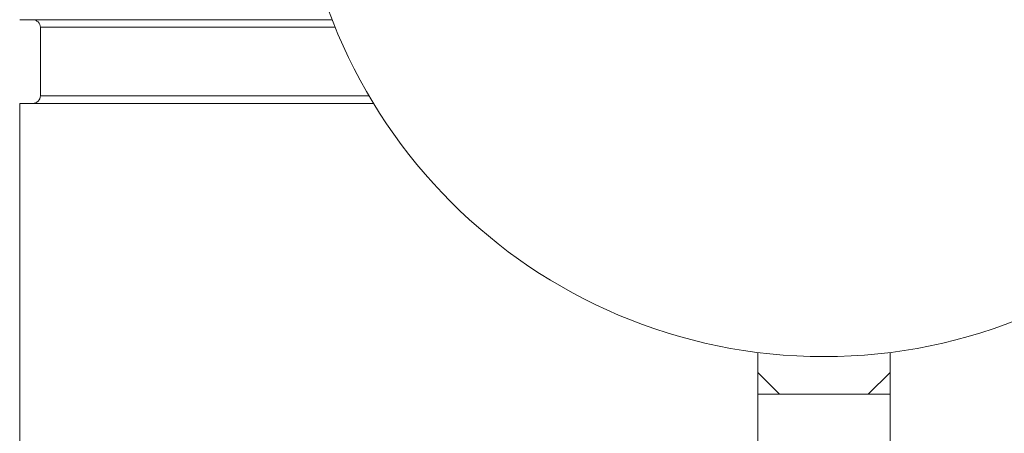
# Model space of a CAD drawing. Units: inches. Extents: x 19 to 295, y -56 to 396.
# Drawn here: x 83 to 87, y 24 to 26 of the extents above; entities that cross this region are included whole.
import ezdxf

# ---------------------------------------------------------------- set-up
doc = ezdxf.new("R2010")
doc.units = ezdxf.units.IN
doc.header["$MEASUREMENT"] = 0

# ---------------------------------------------------------------- blocks, each defined once
blk = doc.blocks.new('6_INCH_FCA2_FRONT')
at = {"color": 0, "linetype": 'Continuous', "lineweight": 0, "extrusion": (0, 1, -2.22045e-16)}
for p, q in [((-2.0024, 28.525), (-3.2899, 28.525)), ((-1.99, 28.4938), (-3.2049, 28.4938)), ((-3.2049, 28.2123), (-3.2049, 28.4938)), ((-1.8511, 28.2123), (-3.2049, 28.2123)), ((-1.8324, 28.181), (-3.2899, 28.181)), ((-3.2899, 23.65), (-3.2899, 28.181)), ((-0.2499, 27.0743), (-0.2499, 27.1564)), ((0.2951, 27.0743), (0.2951, 27.1564)), ((-0.2499, 27.0743), (-0.1599, 26.9843)), ((-0.2499, 27.0743), (-0.2499, 26.9843)), ((0.2951, 27.0743), (0.2051, 26.9843)), ((0.2951, 27.0743), (0.2951, 26.9843)), ((-0.2499, 26.9843), (-0.1599, 26.9843)), ((-0.2499, 26.9843), (-0.2499, 26.65)), ((-0.1599, 26.9843), (0.0226, 26.9843)), ((0.0226, 26.9843), (0.2051, 26.9843)), ((0.2951, 26.9843), (0.2051, 26.9843)), ((0.2951, 26.9843), (0.2951, 26.65))]:
    blk.add_line(p, q, dxfattribs=at)
at = {"color": 0, "linetype": 'Continuous', "lineweight": 0}
blk.add_circle((0.0226, 29.3118), 2.1725, dxfattribs=at)
at = {"color": 0, "linetype": 'Continuous', "lineweight": 0, "extrusion": (0, -2.22045e-16, -1)}
for centre, start, end in [((3.2361, 28.4938), 90, 180), ((3.2361, 28.2123), 180, 270)]:
    blk.add_arc(centre, 0.0312, start, end, dxfattribs=at)

msp = doc.modelspace()

# ---------------------------------------------------------------- block references
msp.add_blockref('6_INCH_FCA2_FRONT', (86.501, -2.5655))

doc.saveas('drawing.dxf')
